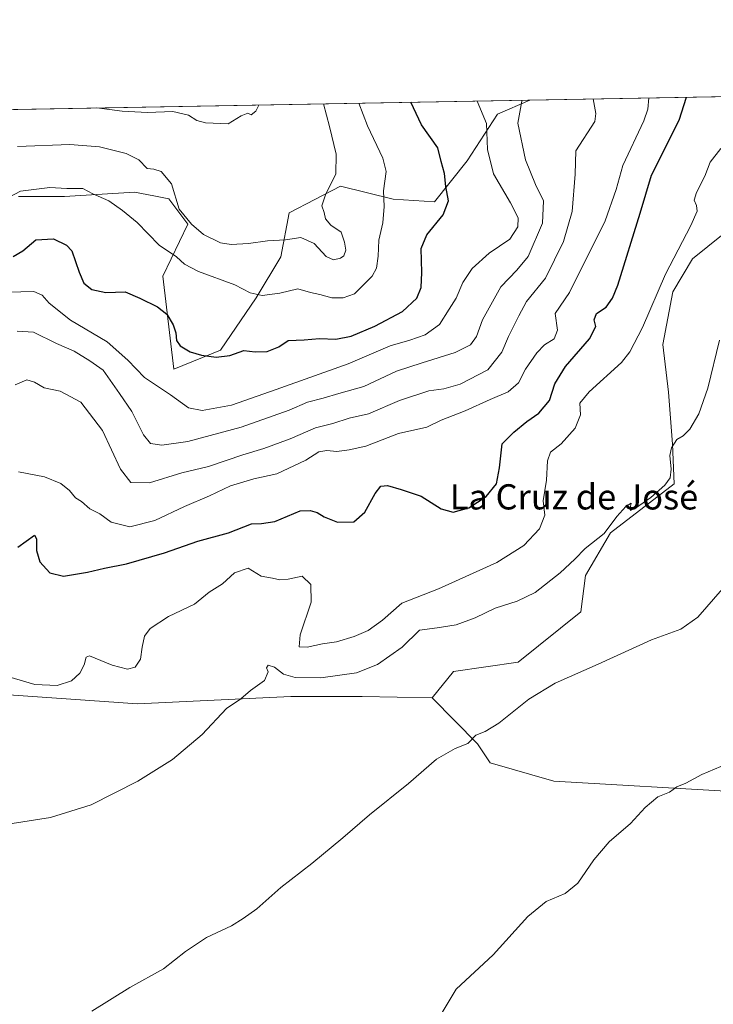
# Model space of a CAD drawing. Units: metres. Extents: x 625114 to 628598, y 4694854 to 4697230.
# Drawn here: x 626989 to 627209, y 4696917 to 4697230 of the extents above; entities that cross this region are included whole.
import ezdxf
from ezdxf.enums import TextEntityAlignment as Align

# ---------------------------------------------------------------- set-up
doc = ezdxf.new("R2010")
doc.units = ezdxf.units.M
doc.header["$MEASUREMENT"] = 0
for name, color, linetype, lineweight in [('Comarca CxS', 133, 'Continuous', 0), ('Comunidad Autónoma CxS', 142, 'Continuous', 0), ('Cultivos herbáceos CxS', 92, 'Continuous', 0), ('Curva de nivel maestra', 36, 'Continuous', 30), ('Curva de nivel normal', 36, 'Continuous', 0), ('Matorral', 135, 'Continuous', 0), ('Matorral CxS', 135, 'Continuous', 0), ('Municipio CxS', 142, 'Continuous', 0), ('Provincia CxS', 1, 'Continuous', 0), ('Suelo desnudo', 252, 'Continuous', 0), ('Suelo desnudo CxS', 43, 'Continuous', 0), ('Texto cartográfico', 19, 'Continuous', 0)]:
    doc.layers.add(name, color=color, linetype=linetype, lineweight=lineweight)
doc.styles.add('Arial', font='txt', dxfattribs={"height": 0.2})

# ---------------------------------------------------------------- blocks, each defined once
blk = doc.blocks.new('*U150')
at = {"layer": 'Cultivos herbáceos CxS', "color": 92, "linetype": 'Continuous', "lineweight": 0}
for points in [[(627459.36, 4697197.99, 432.24), (627441.53, 4697176.27, 432.48), (627459.57, 4697178.37, 432.41), (627469.42, 4697177.01, 432.49), (627475.72, 4697168.19, 432.33), (627476.13, 4697153.92, 431.87), (627419.79, 4697137.42, 431.64), (627390.11, 4697117.52, 430.44), (627364.76, 4697098.84, 429.28), (627343.58, 4697071.46, 426.8), (627336.86, 4697059.71, 426.54), (627312.98, 4697038.96, 427.63), (627305.21, 4697025.96, 426.69), (627298.27, 4697015.64, 426.68), (627299.11, 4696999.69, 424.16), (627281.07, 4696984.17, 424.48), (627262.61, 4696979.97, 425.26), (627245.83, 4696982.07, 426.65), (627239.56, 4696985.21, 427.02), (627230.73, 4696989.62, 427.3), (627216.47, 4696984.59, 428.04), (627158.16, 4696987.94, 432.33), (627138.02, 4696993.82, 434.37), (627133.97, 4696999.8, 434.79), (627119.57, 4697014.38, 436.16), (627126.28, 4697022.77, 436.66), (627146.83, 4697025.71, 436.46), (627166.71, 4697041.72, 436.98), (627168.19, 4697053.22, 438.88), (627176.2, 4697066.84, 439.61), (627196.33, 4697082.37, 439.25), (627195.86, 4697094.94, 439.95), (627194.6, 4697111.42, 441.43), (627192.76, 4697126.61, 443.13), (627195.95, 4697143.26, 443.48), (627202.21, 4697153.71, 443.09), (627217.31, 4697165.88, 441.93), (627231.57, 4697168.4, 440.72), (627243.32, 4697167.56, 439.31), (627253.76, 4697160.69, 438.92), (627284.98, 4697141.53, 434.96), (627303.65, 4697135.24, 433.21), (627314.64, 4697147.09, 433.79), (627318.14, 4697155.49, 434.45), (627320.93, 4697165.77, 435.44), (627329.48, 4697174.99, 435.31), (627382.1, 4697195.41, 434.95), (627417.42, 4697208.99, 433.37), (627465.98, 4697209.87, 432.42), (627459.36, 4697197.99, 432.24)], [(627495.02, 4697118.33, 427.77), (627490.39, 4697111.72, 427.63), (627488.4, 4697102.46, 427.15), (627483.77, 4697097.17, 427.09), (627479.14, 4697093.2, 427.11), (627473.85, 4697090.55, 426.99), (627466.58, 4697086.58, 427.04), (627455.33, 4697083.28, 426.54), (627445.41, 4697083.28, 426.38), (627437.47, 4697084.6, 425.98), (627431.52, 4697087.25, 425.97), (627428.21, 4697091.88, 426.37), (627430.2, 4697098.49, 426.62), (627436.81, 4697111.06, 427.06), (627442.1, 4697115.69, 427.31), (627444.75, 4697118.33, 427.47), (627452.69, 4697117.67, 427.55), (627464.59, 4697116.35, 427.9), (627473.85, 4697119.66, 428.22), (627480.47, 4697122.96, 428.15), (627487.08, 4697129.58, 428.5), (627491.71, 4697135.53, 428.93), (627497.67, 4697144.13, 428.77), (627502.96, 4697150.08, 428.99), (627506.26, 4697156.7, 429.56), (627509.57, 4697165.96, 430), (627508.25, 4697174.56, 430.16), (627510.89, 4697186.46, 430.45), (627524.12, 4697197.05, 429.76), (627533.38, 4697206.31, 430.03), (627533.82, 4697211.1, 430.87), (627557.7, 4697211.54, 429.58), (627555.87, 4697206.97, 428.94), (627553.23, 4697197.05, 427.89), (627545.95, 4697190.43, 427.68), (627539.34, 4697185.14, 427.84), (627532.72, 4697180.51, 428.37), (627525.45, 4697171.91, 428.36), (627521.48, 4697165.96, 428.24), (627518.83, 4697158.68, 427.46), (627515.52, 4697151.41, 426.94), (627514.2, 4697143.47, 426.6), (627512.88, 4697136.19, 426.96), (627508.25, 4697129.58, 427.25), (627500.97, 4697124.29, 427.73), (627495.02, 4697118.33, 427.77)]]:
    blk.add_polyline3d(points, close=True, dxfattribs=at)
blk = doc.blocks.new('*U165')
at = {"layer": 'Curva de nivel normal', "color": 36, "linetype": 'Continuous', "lineweight": 0}
blk.add_polyline3d([(627211.66, 4697049, 435), (627203.88, 4697040.03, 435), (627198.54, 4697036.25, 435), (627189.21, 4697032.86, 435), (627172.22, 4697025.1, 435), (627158.55, 4697019.09, 435), (627150.22, 4697014.03, 435), (627140.75, 4697006.37, 435), (627136.33, 4697003.72, 435), (627133.42, 4697002.57, 435), (627130.89, 4696999.97, 435), (627126.89, 4696998.38, 435), (627120.89, 4696994.92, 435), (627112.05, 4696987.21, 435), (627099.66, 4696977.33, 435), (627091.24, 4696969.95, 435), (627081.35, 4696961.81, 435), (627071.56, 4696954.28, 435), (627063.9, 4696947.44, 435), (627059.56, 4696944.44, 435), (627055.9, 4696942.11, 435), (627047.9, 4696938.39, 435), (627041.23, 4696933.91, 435), (627034.23, 4696928.45, 435), (627023.56, 4696922.45, 435), (627011.56, 4696914.94, 435)], dxfattribs=at)
blk = doc.blocks.new('*U168')
at = {"layer": 'Curva de nivel normal', "color": 36, "linetype": 'Continuous', "lineweight": 0}
blk.add_polyline3d([(627013.13, 4697201.64, 490), (627021.2, 4697200.67, 490), (627029.16, 4697200.25, 490), (627037.22, 4697200.57, 490), (627042.21, 4697199.32, 490), (627044.84, 4697197.67, 490), (627047.66, 4697196.93, 490), (627054.83, 4697196.58, 490), (627058.96, 4697199.17, 490), (627061.08, 4697200.04, 490), (627062.09, 4697199.44, 490), (627063.6, 4697200.66, 490), (627064.58, 4697202.58, 490)], dxfattribs=at)
blk = doc.blocks.new('*U174')
at = {"layer": 'Curva de nivel normal', "color": 36, "linetype": 'Continuous', "lineweight": 0}
blk.add_polyline3d([(626978.82, 4697169.95, 480), (626988.84, 4697175.2, 480), (626998.22, 4697176.43, 480), (627003.59, 4697176.12, 480), (627008.66, 4697176.1, 480), (627011.88, 4697174.4, 480), (627016.95, 4697172.22, 480), (627021.25, 4697169.1, 480), (627025.9, 4697165.33, 480), (627032.89, 4697158.11, 480), (627038.45, 4697154.39, 480), (627040.9, 4697152.08, 480), (627045.41, 4697149.71, 480), (627056.94, 4697145.54, 480), (627061.8, 4697142.99, 480), (627065.62, 4697142.1, 480), (627071.23, 4697142.86, 480), (627076.9, 4697144.2, 480), (627080.95, 4697143.06, 480), (627083.9, 4697142.47, 480), (627087.72, 4697141.38, 480), (627091.33, 4697141.35, 480), (627094.89, 4697142.66, 480), (627100.56, 4697148.22, 480), (627101.88, 4697150.75, 480), (627102.42, 4697154.61, 480), (627102.68, 4697159.66, 480), (627103.89, 4697165.22, 480), (627104.28, 4697170.32, 480), (627104.07, 4697175.39, 480), (627104.92, 4697181.44, 480), (627103.9, 4697185.75, 480), (627098.98, 4697196, 480), (627096.28, 4697203.15, 480)], dxfattribs=at)
blk = doc.blocks.new('*U177')
at = {"layer": 'Curva de nivel normal', "color": 36, "linetype": 'Continuous', "lineweight": 0}
blk.add_polyline3d([(626982.88, 4696974.02, 440), (626998.42, 4696976.46, 440), (627011.32, 4696980.51, 440), (627026.09, 4696987.98, 440), (627037.15, 4696994.86, 440), (627046.54, 4697002.79, 440), (627054.3, 4697011, 440), (627058.85, 4697014.09, 440), (627061.9, 4697016.8, 440), (627066.33, 4697019.98, 440), (627067.54, 4697022.68, 440), (627067.02, 4697024, 440), (627067.51, 4697024.84, 440), (627069.54, 4697024.18, 440), (627072.38, 4697021.97, 440), (627076.09, 4697020.86, 440), (627084.22, 4697020.82, 440), (627095.55, 4697022.4, 440), (627102.17, 4697025, 440), (627110.03, 4697030.53, 440), (627115.5, 4697035.92, 440), (627121.19, 4697036.67, 440), (627127.21, 4697037.55, 440), (627133.22, 4697039.84, 440), (627139.55, 4697042.91, 440), (627146.55, 4697045.06, 440), (627152.22, 4697047.86, 440), (627160.22, 4697054.13, 440), (627164.89, 4697058.46, 440), (627168.16, 4697061.84, 440), (627174.17, 4697066.61, 440), (627178.18, 4697071.93, 440), (627181.05, 4697075.16, 440), (627182.7, 4697076.19, 440), (627182.4, 4697074.71, 440), (627182.55, 4697073.87, 440), (627184.09, 4697074.6, 440), (627189.01, 4697078.02, 440), (627193.42, 4697081.97, 440), (627195.08, 4697084.26, 440), (627195.43, 4697086.98, 440), (627195.01, 4697091.32, 440), (627195.48, 4697093.8, 440), (627197.21, 4697096.39, 440), (627199.21, 4697097.63, 440), (627201.39, 4697099.74, 440), (627204.18, 4697104.54, 440), (627207.01, 4697112.75, 440), (627210.78, 4697127.96, 440)], dxfattribs=at)
blk = doc.blocks.new('*U179')
at = {"layer": 'Curva de nivel normal', "color": 36, "linetype": 'Continuous', "lineweight": 0}
blk.add_polyline3d([(626987.23, 4697113.78, 460), (626990.9, 4697115.31, 460), (626993.35, 4697114.65, 460), (626996.36, 4697112.8, 460), (627001.48, 4697111.72, 460), (627008.06, 4697108.23, 460), (627014.96, 4697099.27, 460), (627020.58, 4697087.01, 460), (627023.89, 4697082.81, 460), (627029.8, 4697082.68, 460), (627040.12, 4697085.8, 460), (627048.54, 4697087.84, 460), (627059.48, 4697091.56, 460), (627066.1, 4697093.51, 460), (627074.44, 4697096.6, 460), (627082.57, 4697100.15, 460), (627088.06, 4697101.52, 460), (627093.22, 4697103.2, 460), (627099.37, 4697104.54, 460), (627109.15, 4697108.76, 460), (627118.46, 4697111.86, 460), (627123.28, 4697112.51, 460), (627128.42, 4697113.97, 460), (627137.18, 4697118.56, 460), (627141.65, 4697124.09, 460), (627143.74, 4697129.09, 460), (627147.06, 4697135.63, 460), (627149.55, 4697140.27, 460), (627155.48, 4697147.63, 460), (627161.29, 4697159.25, 460), (627164.04, 4697168.75, 460), (627164.9, 4697180.66, 460), (627165.16, 4697188.01, 460), (627171.21, 4697197.31, 460), (627171.56, 4697199.89, 460), (627170.61, 4697204.5, 460)], dxfattribs=at)
blk = doc.blocks.new('*U185')
at = {"layer": 'Curva de nivel normal', "color": 36, "linetype": 'Continuous', "lineweight": 0}
blk.add_polyline3d([(627085.07, 4697202.95, 485), (627086.96, 4697195.78, 485), (627089.12, 4697187, 485), (627089, 4697180.66, 485), (627085.8, 4697174.35, 485), (627084.56, 4697170.63, 485), (627085.26, 4697168.42, 485), (627085.66, 4697166.42, 485), (627087.38, 4697164.45, 485), (627090.68, 4697162.27, 485), (627091.69, 4697159.02, 485), (627092.14, 4697156.48, 485), (627091.57, 4697154.68, 485), (627090.44, 4697153.92, 485), (627088.24, 4697153.44, 485), (627085.96, 4697154.5, 485), (627082.06, 4697158.59, 485), (627077.84, 4697160.55, 485), (627073.02, 4697159.83, 485), (627067.24, 4697159.47, 485), (627061.22, 4697158.62, 485), (627055.78, 4697158.3, 485), (627052.35, 4697158.87, 485), (627046.95, 4697161.47, 485), (627043.2, 4697164.81, 485), (627039.29, 4697169.52, 485), (627036.82, 4697177.53, 485), (627033.56, 4697181.5, 485), (627031.23, 4697182.22, 485), (627029.1, 4697182.48, 485), (627026.48, 4697185.21, 485), (627022.48, 4697187.2, 485), (627013.99, 4697189.33, 485), (627004.56, 4697190.05, 485), (626987.9, 4697189.39, 485)], dxfattribs=at)
blk = doc.blocks.new('*U186')
at = {"layer": 'Curva de nivel normal', "color": 36, "linetype": 'Continuous', "lineweight": 0}
blk.add_polyline3d([(627115.75, 4696902.94, 430), (627127.22, 4696921.94, 430), (627138.93, 4696932.86, 430), (627149.94, 4696944.99, 430), (627155.78, 4696949.76, 430), (627161.78, 4696952.31, 430), (627165.78, 4696955.58, 430), (627170.85, 4696963.01, 430), (627175.74, 4696968.71, 430), (627182.51, 4696974.5, 430), (627187.21, 4696979.65, 430), (627191.21, 4696982.98, 430), (627194.88, 4696984.46, 430), (627197.27, 4696986.22, 430), (627200.07, 4696987.33, 430), (627205.1, 4696990.07, 430), (627211.17, 4696992.61, 430)], dxfattribs=at)

msp = doc.modelspace()

# ---------------------------------------------------------------- linework, layer by layer
at = {"layer": 'Comarca CxS', "color": 133, "linetype": 'Continuous', "lineweight": 0}
msp.add_polyline3d([(628597.95, 4694916.39, 381.28), (625168.47, 4694854.15, 379.25), (625127.06, 4697167.38, 640.63), (628555.4, 4697229.66, 405.56), (628597.95, 4694916.39, 381.28)], close=True, dxfattribs=at)
msp.add_polyline3d([(628597.95, 4694916.39, 381.28), (625168.47, 4694854.15, 379.25), (625127.06, 4697167.38, 640.63), (628555.4, 4697229.66, 405.56), (628597.95, 4694916.39, 381.28)], close=True, dxfattribs=at)
at = {"layer": 'Comunidad Autónoma CxS', "color": 142, "linetype": 'Continuous', "lineweight": 0}
msp.add_polyline3d([(628597.95, 4694916.39, 381.28), (625168.47, 4694854.15, 379.25), (625127.06, 4697167.38, 640.63), (625301.68, 4697170.55, 632.96), (625820.18, 4697179.97, 585.79), (628555.4, 4697229.66, 405.56), (628597.95, 4694916.39, 381.28)], close=True, dxfattribs=at)
msp.add_polyline3d([(628597.95, 4694916.39, 381.28), (625168.47, 4694854.15, 379.25), (625127.06, 4697167.38, 640.63), (625301.68, 4697170.55, 632.96), (625820.18, 4697179.97, 585.79), (628555.4, 4697229.66, 405.56), (628597.95, 4694916.39, 381.28)], close=True, dxfattribs=at)
at = {"layer": 'Cultivos herbáceos CxS', "color": 92, "linetype": 'Continuous', "lineweight": 0}
for points in [[(627119.57, 4697014.38, 436.16), (627126.28, 4697022.77, 436.66), (627146.83, 4697025.71, 436.46), (627166.71, 4697041.72, 436.98), (627168.19, 4697053.22, 438.88), (627176.2, 4697066.84, 439.61), (627196.33, 4697082.37, 439.25), (627195.86, 4697094.94, 439.95), (627194.6, 4697111.43, 441.43), (627192.76, 4697126.61, 443.13), (627195.95, 4697143.26, 443.48), (627202.21, 4697153.71, 443.09), (627217.31, 4697165.88, 441.93)], [(627119.57, 4697014.38, 436.16), (627133.97, 4696999.8, 434.79), (627138.02, 4696993.82, 434.37), (627158.16, 4696987.94, 432.33), (627216.47, 4696984.59, 428.04), (627230.73, 4696989.62, 427.3), (627231.83, 4696989.07, 427.03), (627234.22, 4696987.88, 427.1), (627235.51, 4696987.23, 427.17), (627236.8, 4696986.58, 427.19), (627239.56, 4696985.21, 427.02), (627245.83, 4696982.07, 426.65), (627262.61, 4696979.97, 425.26), (627281.07, 4696984.17, 424.48), (627299.11, 4696999.69, 424.16), (627298.27, 4697015.64, 426.68), (627305.21, 4697025.96, 426.68), (627312.98, 4697038.96, 427.63), (627336.86, 4697059.71, 426.54), (627343.58, 4697071.46, 426.8)], [(627119.57, 4697014.38, 436.16), (627133.97, 4696999.8, 434.79), (627138.02, 4696993.82, 434.37), (627158.16, 4696987.94, 432.33), (627216.47, 4696984.59, 428.04), (627230.73, 4696989.62, 427.3), (627231.83, 4696989.07, 427.03), (627234.22, 4696987.88, 427.1), (627235.51, 4696987.23, 427.17), (627236.8, 4696986.58, 427.19), (627239.56, 4696985.21, 427.02), (627245.83, 4696982.07, 426.65), (627262.61, 4696979.97, 425.26), (627281.07, 4696984.17, 424.48), (627299.11, 4696999.69, 424.16), (627298.27, 4697015.64, 426.68), (627305.21, 4697025.96, 426.68), (627312.98, 4697038.96, 427.63), (627336.86, 4697059.71, 426.54), (627343.58, 4697071.46, 426.8)], [(626979.04, 4697015.85, 443.9), (627026.02, 4697012.49, 442.18), (627074.68, 4697014.8, 439.01), (627097.33, 4697014.8, 438.05), (627119.57, 4697014.38, 436.16), (627133.97, 4696999.8, 434.79), (627138.02, 4696993.82, 434.37), (627158.16, 4696987.94, 432.33), (627216.47, 4696984.59, 428.04)], [(626979.04, 4697015.85, 443.9), (627026.02, 4697012.49, 442.18), (627074.68, 4697014.8, 439.01), (627097.33, 4697014.8, 438.05), (627119.57, 4697014.38, 436.16)]]:
    msp.add_polyline3d(points, dxfattribs=at)
at = {"layer": 'Curva de nivel maestra', "color": 36, "linetype": 'Continuous', "lineweight": 30}
for points in [[(626986.52, 4697154.51, 475), (626989.6, 4697156.32, 475), (626993.72, 4697159.83, 475), (626999.4, 4697160.09, 475), (627003.52, 4697158.09, 475), (627005.16, 4697156.34, 475), (627007.51, 4697149.49, 475), (627009.02, 4697146.05, 475), (627011.53, 4697143.98, 475), (627015.95, 4697143.04, 475), (627022.12, 4697143.31, 475), (627026.76, 4697141.28, 475), (627032.38, 4697138.57, 475), (627035.34, 4697136.15, 475), (627037.3, 4697132.77, 475), (627038.17, 4697130.27, 475), (627038.45, 4697127.79, 475), (627039.58, 4697126.1, 475), (627042.73, 4697124.26, 475), (627046.32, 4697123.16, 475), (627051.02, 4697122.51, 475), (627055.37, 4697123.04, 475), (627059.78, 4697124.62, 475), (627063.37, 4697124.29, 475), (627067.23, 4697124.32, 475), (627070.9, 4697125.81, 475), (627073.9, 4697127.87, 475), (627078.96, 4697128, 475), (627083.84, 4697128.49, 475), (627088.96, 4697128.22, 475), (627093.83, 4697129.26, 475), (627101.33, 4697132.39, 475), (627110.16, 4697137.02, 475), (627114.7, 4697141.32, 475), (627116.02, 4697144.62, 475), (627116.24, 4697149.42, 475), (627116.09, 4697157.09, 475), (627117.91, 4697161.42, 475), (627123.02, 4697167.69, 475), (627124.76, 4697172.22, 475), (627123.93, 4697176.73, 475), (627123.49, 4697180.84, 475), (627122.46, 4697184.63, 475), (627121.34, 4697188.98, 475), (627116.12, 4697196.31, 475), (627112.78, 4697203.45, 475)], [(626988.03, 4697062.23, 450), (626993.3, 4697066.05, 450), (626993.99, 4697064.92, 450), (626994.02, 4697061.22, 450), (626995.05, 4697057.58, 450), (626998.24, 4697054.11, 450), (627002.52, 4697053.05, 450), (627010.18, 4697054.27, 450), (627015.54, 4697055.63, 450), (627022.56, 4697056.95, 450), (627034.56, 4697060.49, 450), (627045.23, 4697064.13, 450), (627054.9, 4697066.82, 450), (627062.23, 4697069.65, 450), (627065.41, 4697069.71, 450), (627069.62, 4697070.42, 450), (627077.64, 4697073.82, 450), (627080.82, 4697073.93, 450), (627083.04, 4697073.24, 450), (627085.25, 4697071.86, 450), (627089.48, 4697070.17, 450), (627094.69, 4697070.25, 450), (627098.2, 4697073.33, 450), (627101.44, 4697079.31, 450), (627103.28, 4697081.57, 450), (627105.41, 4697081.83, 450), (627109.7, 4697080.58, 450), (627116.05, 4697078.45, 450), (627122.44, 4697074.41, 450), (627126.26, 4697073.33, 450), (627131.17, 4697074.68, 450), (627136.7, 4697078.28, 450), (627139.93, 4697082.4, 450), (627140.95, 4697087.42, 450), (627141.76, 4697095.09, 450), (627145.45, 4697098.75, 450), (627149.63, 4697102.09, 450), (627153.39, 4697104.75, 450), (627156.78, 4697108.75, 450), (627158.49, 4697114.09, 450), (627161.85, 4697119.64, 450), (627169.5, 4697128.32, 450), (627171.48, 4697132.31, 450), (627170.94, 4697134.42, 450), (627171.73, 4697136.42, 450), (627174.75, 4697138.43, 450), (627176.84, 4697141.27, 450), (627178.46, 4697145.42, 450), (627185.58, 4697168.24, 450), (627189.2, 4697180.28, 450), (627197.93, 4697197.8, 450), (627200.29, 4697205.04, 450)]]:
    msp.add_polyline3d(points, dxfattribs=at)
at = {"layer": 'Curva de nivel normal', "color": 36, "linetype": 'Continuous', "lineweight": 0}
for points in [[(626981.68, 4697143.09, 470), (626989.02, 4697143.26, 470), (626993.14, 4697143.35, 470), (626995.76, 4697142.28, 470), (626998.01, 4697139.73, 470), (627004.79, 4697134.32, 470), (627016.35, 4697127.4, 470), (627023, 4697121.6, 470), (627028.24, 4697116.15, 470), (627036.48, 4697110.64, 470), (627042.18, 4697106.51, 470), (627046.53, 4697105.64, 470), (627055.83, 4697107.35, 470), (627070.04, 4697112.32, 470), (627092.89, 4697120.39, 470), (627106.21, 4697126.19, 470), (627112.51, 4697127.97, 470), (627117.29, 4697129.59, 470), (627121.85, 4697132.9, 470), (627124.96, 4697137.78, 470), (627127.2, 4697141.26, 470), (627129.31, 4697146.29, 470), (627132.24, 4697150.69, 470), (627137.64, 4697155.58, 470), (627144.2, 4697159.98, 470), (627146.8, 4697163.93, 470), (627146.83, 4697166.73, 470), (627144.42, 4697171.58, 470), (627139.04, 4697180.72, 470), (627137.09, 4697188.51, 470), (627136.79, 4697196.69, 470), (627133.83, 4697203.84, 470)], [(626987.88, 4697130.85, 465), (626992.98, 4697130.51, 465), (627000.32, 4697126.84, 465), (627005.92, 4697124.5, 465), (627010.91, 4697121.34, 465), (627015.14, 4697118.39, 465), (627020.28, 4697110.99, 465), (627024.26, 4697105.33, 465), (627027.91, 4697097.86, 465), (627030.16, 4697095.16, 465), (627033.75, 4697094.6, 465), (627042, 4697095.8, 465), (627058.91, 4697100.3, 465), (627074.21, 4697105.7, 465), (627080, 4697108.26, 465), (627084.94, 4697109.56, 465), (627089.89, 4697111.02, 465), (627097.89, 4697113.24, 465), (627108.22, 4697118.14, 465), (627116.42, 4697120.75, 465), (627126.83, 4697124.06, 465), (627131.7, 4697126.42, 465), (627133.64, 4697129.09, 465), (627135.5, 4697134.42, 465), (627138.73, 4697140.09, 465), (627141.4, 4697144.86, 465), (627146.44, 4697150.2, 465), (627150, 4697154.53, 465), (627154.53, 4697165.1, 465), (627154.92, 4697172.14, 465), (627152.39, 4697177.31, 465), (627149.22, 4697185.17, 465), (627146.71, 4697196.87, 465), (627148.05, 4697203.84, 465), (627148.05, 4697204.09, 465)], [(627188.33, 4697204.83, 455), (627188.05, 4697201.3, 455), (627186.79, 4697197.6, 455), (627180.1, 4697183.41, 455), (627177.99, 4697175.78, 455), (627174.46, 4697165.87, 455), (627163.19, 4697143.09, 455), (627158.59, 4697136.42, 455), (627159.3, 4697131.09, 455), (627158.28, 4697128.42, 455), (627155.26, 4697126.46, 455), (627152.74, 4697123.89, 455), (627149.19, 4697118.74, 455), (627146.96, 4697114.4, 455), (627143.72, 4697111.54, 455), (627137.92, 4697109.12, 455), (627129.99, 4697105.52, 455), (627122.37, 4697102.53, 455), (627117.89, 4697100.32, 455), (627108.89, 4697098.34, 455), (627098.55, 4697094.28, 455), (627093.22, 4697093.15, 455), (627089.33, 4697092.62, 455), (627086.08, 4697092.94, 455), (627083.6, 4697092.51, 455), (627079.49, 4697089.86, 455), (627070.29, 4697085.5, 455), (627062.92, 4697083.97, 455), (627055.57, 4697081.73, 455), (627048.93, 4697078.52, 455), (627040.9, 4697075.11, 455), (627031.56, 4697070.68, 455), (627023.56, 4697068.66, 455), (627017.7, 4697070.21, 455), (627014.04, 4697072.84, 455), (627010.89, 4697074.42, 455), (627008.2, 4697076.73, 455), (627006.3, 4697077.95, 455), (627004.4, 4697080.28, 455), (627001.74, 4697082.47, 455), (626996.54, 4697084.61, 455), (626988.27, 4697086.2, 455)], [(627211.21, 4697188.82, 445), (627207.79, 4697184.44, 445), (627206.15, 4697180.02, 445), (627203.43, 4697174.83, 445), (627202.76, 4697172.41, 445), (627203.42, 4697170.74, 445), (627203.62, 4697168.93, 445), (627201.63, 4697164.33, 445), (627193.65, 4697148.89, 445), (627186.29, 4697131.99, 445), (627182.3, 4697124.28, 445), (627179.65, 4697120.9, 445), (627169.35, 4697111.5, 445), (627166.39, 4697107.95, 445), (627166.62, 4697104.29, 445), (627164.97, 4697100.05, 445), (627160.54, 4697095.09, 445), (627157.1, 4697092.42, 445), (627156.15, 4697089.6, 445), (627155.9, 4697083.5, 445), (627154.77, 4697076.95, 445), (627155.35, 4697072.43, 445), (627153.66, 4697068.1, 445), (627148.63, 4697062.79, 445), (627140.11, 4697057.39, 445), (627121.55, 4697049.03, 445), (627109.96, 4697044.45, 445), (627103.83, 4697039.08, 445), (627099.29, 4697035.79, 445), (627094.79, 4697033.85, 445), (627089.15, 4697032.19, 445), (627084.79, 4697031.6, 445), (627079.87, 4697030.53, 445), (627077.38, 4697030.64, 445), (627077.67, 4697034.41, 445), (627081.1, 4697044.78, 445), (627081.06, 4697050.45, 445), (627078.32, 4697053.06, 445), (627073.83, 4697052.08, 445), (627071.23, 4697051.86, 445), (627068.9, 4697052.46, 445), (627065.23, 4697053.05, 445), (627061.12, 4697055.53, 445), (627056.78, 4697054.08, 445), (627053, 4697050.56, 445), (627048.74, 4697047.97, 445), (627044.11, 4697044.12, 445), (627035.9, 4697040.26, 445), (627030.07, 4697036.4, 445), (627028.26, 4697034.02, 445), (627027.47, 4697030.5, 445), (627026.94, 4697026.7, 445), (627025.24, 4697024.19, 445), (627022.83, 4697023.56, 445), (627017.96, 4697024.83, 445), (627010.84, 4697027.74, 445), (627009.71, 4697027.3, 445), (627009.05, 4697024.94, 445), (627007.76, 4697022.29, 445), (627005.03, 4697019.82, 445), (627000.53, 4697018.37, 445), (626993.42, 4697018.61, 445), (626984.18, 4697021.43, 445)]]:
    msp.add_polyline3d(points, dxfattribs=at)
at = {"layer": 'Matorral', "color": 135, "linetype": 'Continuous', "lineweight": 0}
for points in [[(626889.2, 4697199.39, 503.92), (627150.58, 4697204.14, 464.15)], [(626988.28, 4697173.58, 479.12), (627002.9, 4697173.5, 479.15), (627025.08, 4697174.97, 481.52), (627031.16, 4697173.78, 482.37), (627035.97, 4697172.84, 483.46), (627041.99, 4697164.8, 484.24), (627034.1, 4697148.3, 478.04), (627037.58, 4697118.7, 473.36), (627052.38, 4697124.79, 475.35), (627063.69, 4697141.34, 479.52), (627071.53, 4697154.4, 484.14), (627074.14, 4697168.34, 486.46), (627090.47, 4697176.8, 484.15), (627107.21, 4697172.69, 478.61), (627120.27, 4697171.82, 475.53), (627130.71, 4697184.88, 472.01), (627140.29, 4697199.69, 468.06), (627150.58, 4697204.14, 464.15)]]:
    msp.add_polyline3d(points, dxfattribs=at)
at = {"layer": 'Matorral CxS', "color": 135, "linetype": 'Continuous', "lineweight": 0}
msp.add_polyline3d([(626889.2, 4697199.39, 503.92), (627150.58, 4697204.14, 464.15), (627140.29, 4697199.69, 468.06), (627130.71, 4697184.88, 472.01), (627120.27, 4697171.82, 475.53), (627107.21, 4697172.69, 478.61), (627090.47, 4697176.8, 484.15), (627074.14, 4697168.34, 486.46), (627071.53, 4697154.4, 484.14), (627063.69, 4697141.34, 479.52), (627052.38, 4697124.79, 475.35), (627037.58, 4697118.69, 473.36), (627034.1, 4697148.3, 478.04), (627041.99, 4697164.8, 484.24), (627035.97, 4697172.84, 483.46), (627031.16, 4697173.78, 482.37), (627025.08, 4697174.97, 481.52), (627002.9, 4697173.5, 479.15), (626988.28, 4697173.58, 479.12)], dxfattribs=at)
at = {"layer": 'Municipio CxS', "color": 142, "linetype": 'Continuous', "lineweight": 0}
for points in [[(625301.68, 4697170.55, 632.96), (625305.73, 4697168.66, 632.48), (625398.81, 4697132.08, 624.08), (625481.02, 4697141.31, 625.6), (625485.36, 4697140.61, 625.58), (625605.88, 4697095.14, 602.15), (625718.16, 4697148.02, 584.51), (625725.89, 4697150.17, 585.34), (625736.69, 4697151.35, 586.59), (625741.78, 4697151.55, 587.33), (625761.82, 4697156.29, 589.86), (625777.17, 4697159.83, 588.58), (625788.58, 4697163.17, 587.23), (625803.09, 4697172.03, 586.07), (625817.35, 4697178.46, 586.01), (625820.18, 4697179.97, 585.79), (628555.4, 4697229.66, 405.56), (628597.95, 4694916.39, 381.28), (625168.47, 4694854.15, 379.25), (625127.06, 4697167.38, 640.63), (625301.68, 4697170.55, 632.96)], [(625301.68, 4697170.55, 632.96), (625305.73, 4697168.66, 632.48), (625398.81, 4697132.08, 624.08), (625481.02, 4697141.31, 625.6), (625485.36, 4697140.61, 625.58), (625605.88, 4697095.13, 602.15), (625718.16, 4697148.02, 584.51), (625725.89, 4697150.17, 585.34), (625736.69, 4697151.34, 586.59), (625741.78, 4697151.55, 587.33), (625761.82, 4697156.29, 589.86), (625777.17, 4697159.83, 588.58), (625788.58, 4697163.17, 587.23), (625803.09, 4697172.03, 586.07), (625817.35, 4697178.46, 586.01), (625820.18, 4697179.97, 585.79), (628555.4, 4697229.66, 405.56), (628597.95, 4694916.39, 381.28), (625168.47, 4694854.15, 379.25), (625127.06, 4697167.38, 640.63), (625301.68, 4697170.55, 632.96)]]:
    msp.add_polyline3d(points, close=True, dxfattribs=at)
at = {"layer": 'Provincia CxS', "color": 1, "linetype": 'Continuous', "lineweight": 0}
msp.add_polyline3d([(628597.95, 4694916.39, 381.28), (625168.47, 4694854.15, 379.25), (625127.06, 4697167.38, 640.63), (625301.68, 4697170.55, 632.96), (625820.18, 4697179.97, 585.79), (628555.4, 4697229.66, 405.56), (628597.95, 4694916.39, 381.28)], close=True, dxfattribs=at)
msp.add_polyline3d([(628597.95, 4694916.39, 381.28), (625168.47, 4694854.15, 379.25), (625127.06, 4697167.38, 640.63), (625301.68, 4697170.55, 632.96), (625820.18, 4697179.97, 585.79), (628555.4, 4697229.66, 405.56), (628597.95, 4694916.39, 381.28)], close=True, dxfattribs=at)
at = {"layer": 'Suelo desnudo', "color": 252, "linetype": 'Continuous', "lineweight": 0}
for points in [[(627150.58, 4697204.14, 464.15), (627315.17, 4697207.13, 436.85), (627318.8, 4697207.2, 436.26), (627319.9, 4697207.22, 436.14), (627321.32, 4697207.24, 435.97), (627322.75, 4697207.27, 436.35), (627417.42, 4697208.99, 433.37)], [(626988.28, 4697173.58, 479.12), (627002.9, 4697173.5, 479.15), (627025.08, 4697174.97, 481.52), (627031.16, 4697173.78, 482.37), (627035.97, 4697172.84, 483.46), (627041.99, 4697164.8, 484.24), (627034.1, 4697148.3, 478.04), (627037.58, 4697118.7, 473.36), (627052.38, 4697124.79, 475.35), (627063.69, 4697141.34, 479.52), (627071.53, 4697154.4, 484.14), (627074.14, 4697168.34, 486.46), (627090.47, 4697176.8, 484.15), (627107.21, 4697172.69, 478.61), (627120.27, 4697171.82, 475.53), (627130.71, 4697184.88, 472.01), (627140.29, 4697199.69, 468.06), (627150.58, 4697204.14, 464.15)], [(627119.57, 4697014.38, 436.16), (627126.28, 4697022.77, 436.66), (627146.83, 4697025.71, 436.46), (627166.71, 4697041.72, 436.98), (627168.19, 4697053.22, 438.88), (627176.2, 4697066.84, 439.61), (627196.33, 4697082.37, 439.25), (627195.86, 4697094.94, 439.95), (627194.6, 4697111.43, 441.43), (627192.76, 4697126.61, 443.13), (627195.95, 4697143.26, 443.48), (627202.21, 4697153.71, 443.09), (627217.31, 4697165.88, 441.93)], [(626979.04, 4697015.85, 443.9), (627026.02, 4697012.49, 442.18), (627074.68, 4697014.8, 439.01), (627097.33, 4697014.8, 438.05), (627119.57, 4697014.38, 436.16)]]:
    msp.add_polyline3d(points, dxfattribs=at)
at = {"layer": 'Suelo desnudo CxS', "color": 43, "linetype": 'Continuous', "lineweight": 0}
for points in [[(626988.28, 4697173.58, 479.12), (627002.9, 4697173.5, 479.15), (627025.08, 4697174.97, 481.52), (627031.16, 4697173.78, 482.37), (627035.97, 4697172.84, 483.46), (627041.99, 4697164.8, 484.24), (627034.1, 4697148.3, 478.04), (627037.58, 4697118.69, 473.36), (627052.38, 4697124.79, 475.35), (627063.69, 4697141.34, 479.52), (627071.53, 4697154.4, 484.14), (627074.14, 4697168.34, 486.46), (627090.47, 4697176.8, 484.15), (627107.21, 4697172.69, 478.61), (627120.27, 4697171.82, 475.53), (627130.71, 4697184.88, 472.01), (627140.29, 4697199.69, 468.06), (627150.58, 4697204.14, 464.15), (627417.42, 4697208.99, 433.37)], [(627217.31, 4697165.88, 441.93), (627202.21, 4697153.71, 443.09), (627195.95, 4697143.26, 443.48), (627192.76, 4697126.61, 443.13), (627194.6, 4697111.42, 441.43), (627195.86, 4697094.94, 439.95), (627196.33, 4697082.37, 439.25), (627176.2, 4697066.84, 439.61), (627168.19, 4697053.22, 438.88), (627166.71, 4697041.72, 436.98), (627146.83, 4697025.71, 436.46), (627126.28, 4697022.77, 436.66), (627119.57, 4697014.38, 436.16), (627119.57, 4697014.38, 436.16), (627097.33, 4697014.8, 438.05), (627074.68, 4697014.8, 439.01), (627026.02, 4697012.49, 442.18), (626979.04, 4697015.85, 443.9)]]:
    msp.add_polyline3d(points, dxfattribs=at)

# ---------------------------------------------------------------- block references
at = {"layer": 'Cultivos herbáceos CxS', "color": 92, "linetype": 'Continuous', "lineweight": 0}
msp.add_blockref('*U150', (0, 0), dxfattribs=at)
at = {"layer": 'Curva de nivel normal', "color": 36, "linetype": 'Continuous', "lineweight": 0}
for name in ['*U186', '*U177', '*U165', '*U185', '*U174', '*U179', '*U168']:
    msp.add_blockref(name, (0, 0), dxfattribs=at)

# ---------------------------------------------------------------- texts
at = {"layer": 'Texto cartográfico', "color": 19, "linetype": 'Continuous', "lineweight": 0, "style": 'Arial'}
msp.add_text('La Cruz de José', height=8, dxfattribs=at).set_placement((627164.59, 4697078.21), align=Align.MIDDLE_CENTER)

doc.saveas('drawing.dxf')
